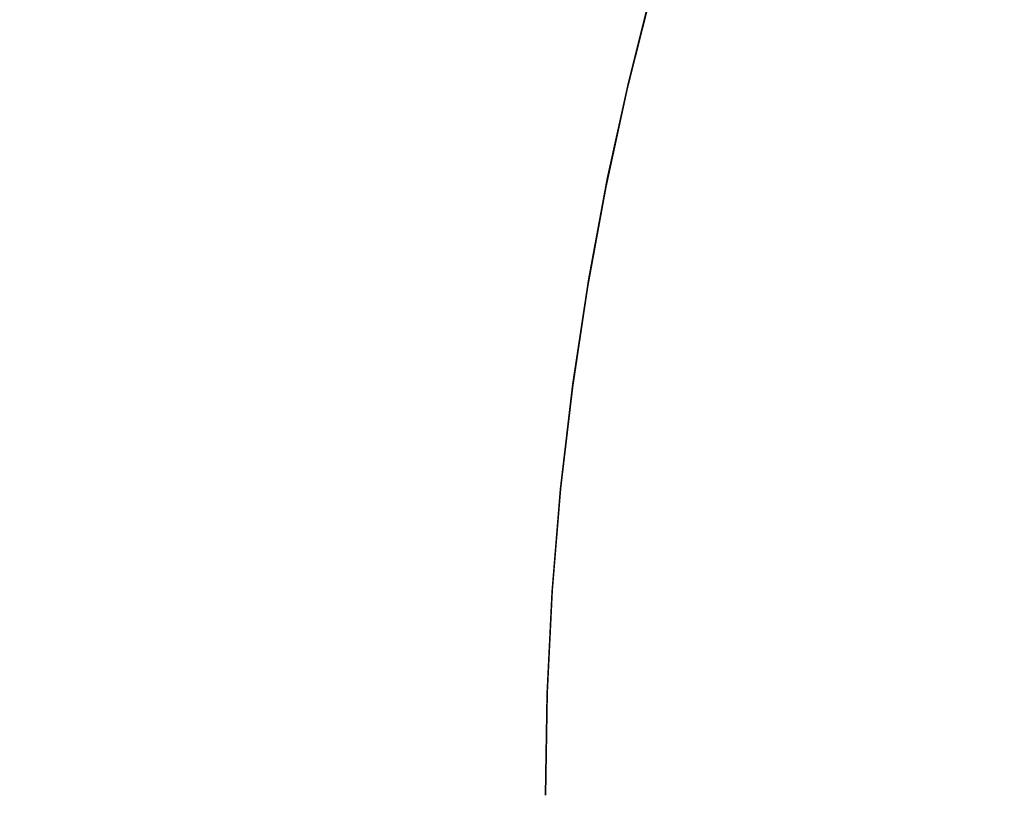
# Model space of a CAD drawing. Extents: x -1022 to 629, y -316 to 734.
# Drawn here: x -413 to -413, y 403 to 403 of the extents above; entities that cross this region are included whole.
import ezdxf

# ---------------------------------------------------------------- set-up
doc = ezdxf.new("R2010")
doc.units = 0
doc.header["$LTSCALE"] = 0.5
doc.layers.get('0').update_dxf_attribs({"linetype": 'CONTINUOUS'})
doc.layers.add('E5000', color=7, linetype='CONTINUOUS')
doc.styles.get("Standard").update_dxf_attribs({"font": 'verdana.ttf', "height": 11})

# ---------------------------------------------------------------- blocks, each defined once
blk = doc.blocks.new('fr_tut_center')
at = {"layer": 'E5000', "linetype": 'Continuous'}
for p, q in [((25.48621, 11.6504), (25.48943, 11.63763)), ((25.48621, 11.6504), (25.48943, 11.63763)), ((25.48621, 11.6504), (25.48943, 11.63763)), ((25.48621, 11.6504), (25.48943, 11.63763)), ((25.48621, 11.6504), (25.48943, 11.63763)), ((25.48621, 11.6504), (25.48943, 11.63763)), ((25.48621, 11.6504), (25.48943, 11.63763)), ((25.48621, 11.6504), (25.48943, 11.63763)), ((25.48621, 11.6504), (25.48943, 11.63763)), ((25.48621, 11.6504), (25.48943, 11.63763)), ((25.48621, 11.6504), (25.48943, 11.63763)), ((25.48621, 11.6504), (25.48943, 11.63763)), ((25.48621, 11.6504), (25.48943, 11.63763)), ((25.48621, 11.6504), (25.48943, 11.63763)), ((25.48621, 11.6504), (25.48943, 11.63763)), ((25.48621, 11.6504), (25.48943, 11.63763)), ((25.48621, 11.6504), (25.48943, 11.63763)), ((25.48621, 11.6504), (25.48943, 11.63763)), ((25.48621, 11.6504), (25.48943, 11.63763)), ((25.48621, 11.6504), (25.48943, 11.63763)), ((25.48621, 11.6504), (25.48943, 11.63763)), ((25.48621, 11.6504), (25.48943, 11.63763)), ((25.48621, 11.6504), (25.48943, 11.63763)), ((25.48621, 11.6504), (25.48943, 11.63763)), ((25.48621, 11.6504), (25.48943, 11.63763)), ((25.48621, 11.6504), (25.48943, 11.63763)), ((25.48621, 11.6504), (25.48943, 11.63763)), ((25.48621, 11.6504), (25.48943, 11.63763)), ((25.48621, 11.6504), (25.48943, 11.63763)), ((25.48621, 11.6504), (25.48943, 11.63763)), ((25.48621, 11.6504), (25.48943, 11.63763)), ((25.48621, 11.6504), (25.48943, 11.63763)), ((25.48621, 11.6504), (25.48943, 11.63763)), ((25.48621, 11.6504), (25.48943, 11.63763)), ((25.48621, 11.6504), (25.48943, 11.63763)), ((25.48621, 11.6504), (25.48943, 11.63763)), ((25.48621, 11.6504), (25.48943, 11.63763)), ((25.48621, 11.6504), (25.48943, 11.63763)), ((25.48621, 11.6504), (25.48943, 11.63763)), ((25.48621, 11.6504), (25.48943, 11.63763)), ((25.48621, 11.6504), (25.48943, 11.63763)), ((25.48621, 11.6504), (25.48943, 11.63763)), ((25.48621, 11.6504), (25.48943, 11.63763)), ((25.48621, 11.6504), (25.48943, 11.63763)), ((25.48621, 11.6504), (25.48943, 11.63763)), ((25.48935, 11.63798), (25.48648, 11.64941)), ((25.48935, 11.63798), (25.48648, 11.64941)), ((25.48935, 11.63798), (25.48648, 11.64941)), ((25.48935, 11.63798), (25.48648, 11.64941)), ((25.48935, 11.63798), (25.48648, 11.64941)), ((25.48935, 11.63798), (25.48648, 11.64941)), ((25.48935, 11.63798), (25.48648, 11.64941)), ((25.48935, 11.63798), (25.48648, 11.64941)), ((25.48935, 11.63798), (25.48648, 11.64941)), ((25.48935, 11.63798), (25.48648, 11.64941)), ((25.48935, 11.63798), (25.48648, 11.64941)), ((25.48935, 11.63798), (25.48648, 11.64941)), ((25.48935, 11.63798), (25.48648, 11.64941)), ((25.48935, 11.63798), (25.48648, 11.64941)), ((25.48935, 11.63798), (25.48648, 11.64941)), ((25.48935, 11.63798), (25.48648, 11.64941)), ((25.48935, 11.63798), (25.48648, 11.64941)), ((25.48935, 11.63798), (25.48648, 11.64941)), ((25.48935, 11.63798), (25.48648, 11.64941)), ((25.48935, 11.63798), (25.48648, 11.64941)), ((25.48935, 11.63798), (25.48648, 11.64941)), ((25.48935, 11.63798), (25.48648, 11.64941)), ((25.48935, 11.63798), (25.48648, 11.64941)), ((25.48935, 11.63798), (25.48648, 11.64941)), ((25.48935, 11.63798), (25.48648, 11.64941)), ((25.48935, 11.63798), (25.48648, 11.64941)), ((25.48935, 11.63798), (25.48648, 11.64941)), ((25.48935, 11.63798), (25.48648, 11.64941)), ((25.48935, 11.63798), (25.48648, 11.64941)), ((25.48935, 11.63798), (25.48648, 11.64941)), ((25.48935, 11.63798), (25.48648, 11.64941)), ((25.48935, 11.63798), (25.48648, 11.64941)), ((25.48935, 11.63798), (25.48648, 11.64941)), ((25.48935, 11.63798), (25.48648, 11.64941)), ((25.48935, 11.63798), (25.48648, 11.64941)), ((25.48935, 11.63798), (25.48648, 11.64941)), ((25.48935, 11.63798), (25.48648, 11.64941)), ((25.48935, 11.63798), (25.48648, 11.64941)), ((25.48935, 11.63798), (25.48648, 11.64941)), ((25.48935, 11.63798), (25.48648, 11.64941)), ((25.48935, 11.63798), (25.48648, 11.64941)), ((25.48935, 11.63798), (25.48648, 11.64941)), ((25.48935, 11.63798), (25.48648, 11.64941)), ((25.48935, 11.63798), (25.48648, 11.64941)), ((25.48935, 11.63798), (25.48648, 11.64941)), ((25.49198, 11.62595), (25.48935, 11.63798)), ((25.49198, 11.62595), (25.48935, 11.63798)), ((25.49198, 11.62595), (25.48935, 11.63798)), ((25.49198, 11.62595), (25.48935, 11.63798)), ((25.49198, 11.62595), (25.48935, 11.63798)), ((25.49198, 11.62595), (25.48935, 11.63798)), ((25.49198, 11.62595), (25.48935, 11.63798)), ((25.49198, 11.62595), (25.48935, 11.63798)), ((25.49198, 11.62595), (25.48935, 11.63798)), ((25.49198, 11.62595), (25.48935, 11.63798)), ((25.49198, 11.62595), (25.48935, 11.63798)), ((25.49198, 11.62595), (25.48935, 11.63798)), ((25.49198, 11.62595), (25.48935, 11.63798)), ((25.49198, 11.62595), (25.48935, 11.63798)), ((25.49198, 11.62595), (25.48935, 11.63798)), ((25.49198, 11.62595), (25.48935, 11.63798)), ((25.49198, 11.62595), (25.48935, 11.63798)), ((25.49198, 11.62595), (25.48935, 11.63798)), ((25.49198, 11.62595), (25.48935, 11.63798)), ((25.49198, 11.62595), (25.48935, 11.63798)), ((25.49198, 11.62595), (25.48935, 11.63798)), ((25.49198, 11.62595), (25.48935, 11.63798)), ((25.49198, 11.62595), (25.48935, 11.63798)), ((25.49198, 11.62595), (25.48935, 11.63798)), ((25.49198, 11.62595), (25.48935, 11.63798)), ((25.49198, 11.62595), (25.48935, 11.63798)), ((25.49198, 11.62595), (25.48935, 11.63798)), ((25.49198, 11.62595), (25.48935, 11.63798)), ((25.49198, 11.62595), (25.48935, 11.63798)), ((25.49198, 11.62595), (25.48935, 11.63798)), ((25.49198, 11.62595), (25.48935, 11.63798)), ((25.49198, 11.62595), (25.48935, 11.63798)), ((25.49198, 11.62595), (25.48935, 11.63798)), ((25.49198, 11.62595), (25.48935, 11.63798)), ((25.49198, 11.62595), (25.48935, 11.63798)), ((25.49198, 11.62595), (25.48935, 11.63798)), ((25.49198, 11.62595), (25.48935, 11.63798)), ((25.49198, 11.62595), (25.48935, 11.63798)), ((25.49198, 11.62595), (25.48935, 11.63798)), ((25.49198, 11.62595), (25.48935, 11.63798)), ((25.49198, 11.62595), (25.48935, 11.63798)), ((25.49198, 11.62595), (25.48935, 11.63798)), ((25.49198, 11.62595), (25.48935, 11.63798)), ((25.49198, 11.62595), (25.48935, 11.63798)), ((25.49198, 11.62595), (25.48935, 11.63798)), ((25.48943, 11.63763), (25.49222, 11.62476)), ((25.48943, 11.63763), (25.49222, 11.62476)), ((25.48943, 11.63763), (25.49222, 11.62476)), ((25.48943, 11.63763), (25.49222, 11.62476)), ((25.48943, 11.63763), (25.49222, 11.62476)), ((25.48943, 11.63763), (25.49222, 11.62476)), ((25.48943, 11.63763), (25.49222, 11.62476)), ((25.48943, 11.63763), (25.49222, 11.62476)), ((25.48943, 11.63763), (25.49222, 11.62476)), ((25.48943, 11.63763), (25.49222, 11.62476)), ((25.48943, 11.63763), (25.49222, 11.62476)), ((25.48943, 11.63763), (25.49222, 11.62476)), ((25.48943, 11.63763), (25.49222, 11.62476)), ((25.48943, 11.63763), (25.49222, 11.62476)), ((25.48943, 11.63763), (25.49222, 11.62476)), ((25.48943, 11.63763), (25.49222, 11.62476)), ((25.48943, 11.63763), (25.49222, 11.62476)), ((25.48943, 11.63763), (25.49222, 11.62476)), ((25.48943, 11.63763), (25.49222, 11.62476)), ((25.48943, 11.63763), (25.49222, 11.62476)), ((25.48943, 11.63763), (25.49222, 11.62476)), ((25.48943, 11.63763), (25.49222, 11.62476)), ((25.48943, 11.63763), (25.49222, 11.62476)), ((25.48943, 11.63763), (25.49222, 11.62476)), ((25.48943, 11.63763), (25.49222, 11.62476)), ((25.48943, 11.63763), (25.49222, 11.62476)), ((25.48943, 11.63763), (25.49222, 11.62476)), ((25.48943, 11.63763), (25.49222, 11.62476)), ((25.48943, 11.63763), (25.49222, 11.62476)), ((25.48943, 11.63763), (25.49222, 11.62476)), ((25.48943, 11.63763), (25.49222, 11.62476)), ((25.48943, 11.63763), (25.49222, 11.62476)), ((25.48943, 11.63763), (25.49222, 11.62476)), ((25.48943, 11.63763), (25.49222, 11.62476)), ((25.48943, 11.63763), (25.49222, 11.62476)), ((25.48943, 11.63763), (25.49222, 11.62476)), ((25.48943, 11.63763), (25.49222, 11.62476)), ((25.48943, 11.63763), (25.49222, 11.62476)), ((25.48943, 11.63763), (25.49222, 11.62476)), ((25.48943, 11.63763), (25.49222, 11.62476)), ((25.48943, 11.63763), (25.49222, 11.62476)), ((25.48943, 11.63763), (25.49222, 11.62476)), ((25.48943, 11.63763), (25.49222, 11.62476)), ((25.48943, 11.63763), (25.49222, 11.62476)), ((25.48943, 11.63763), (25.49222, 11.62476)), ((25.49441, 11.61291), (25.49198, 11.62595)), ((25.49441, 11.61291), (25.49198, 11.62595)), ((25.49441, 11.61291), (25.49198, 11.62595)), ((25.49441, 11.61291), (25.49198, 11.62595)), ((25.49441, 11.61291), (25.49198, 11.62595)), ((25.49441, 11.61291), (25.49198, 11.62595)), ((25.49441, 11.61291), (25.49198, 11.62595)), ((25.49441, 11.61291), (25.49198, 11.62595)), ((25.49441, 11.61291), (25.49198, 11.62595)), ((25.49441, 11.61291), (25.49198, 11.62595)), ((25.49441, 11.61291), (25.49198, 11.62595)), ((25.49441, 11.61291), (25.49198, 11.62595)), ((25.49441, 11.61291), (25.49198, 11.62595)), ((25.49441, 11.61291), (25.49198, 11.62595)), ((25.49441, 11.61291), (25.49198, 11.62595)), ((25.49441, 11.61291), (25.49198, 11.62595)), ((25.49441, 11.61291), (25.49198, 11.62595)), ((25.49441, 11.61291), (25.49198, 11.62595)), ((25.49441, 11.61291), (25.49198, 11.62595)), ((25.49441, 11.61291), (25.49198, 11.62595)), ((25.49441, 11.61291), (25.49198, 11.62595)), ((25.49441, 11.61291), (25.49198, 11.62595)), ((25.49441, 11.61291), (25.49198, 11.62595)), ((25.49441, 11.61291), (25.49198, 11.62595)), ((25.49441, 11.61291), (25.49198, 11.62595)), ((25.49441, 11.61291), (25.49198, 11.62595)), ((25.49441, 11.61291), (25.49198, 11.62595)), ((25.49441, 11.61291), (25.49198, 11.62595)), ((25.49441, 11.61291), (25.49198, 11.62595)), ((25.49441, 11.61291), (25.49198, 11.62595)), ((25.49441, 11.61291), (25.49198, 11.62595)), ((25.49441, 11.61291), (25.49198, 11.62595)), ((25.49441, 11.61291), (25.49198, 11.62595)), ((25.49441, 11.61291), (25.49198, 11.62595)), ((25.49441, 11.61291), (25.49198, 11.62595)), ((25.49441, 11.61291), (25.49198, 11.62595)), ((25.49441, 11.61291), (25.49198, 11.62595)), ((25.49441, 11.61291), (25.49198, 11.62595)), ((25.49441, 11.61291), (25.49198, 11.62595)), ((25.49441, 11.61291), (25.49198, 11.62595)), ((25.49441, 11.61291), (25.49198, 11.62595)), ((25.49441, 11.61291), (25.49198, 11.62595)), ((25.49441, 11.61291), (25.49198, 11.62595)), ((25.49441, 11.61291), (25.49198, 11.62595)), ((25.49441, 11.61291), (25.49198, 11.62595)), ((25.49222, 11.62476), (25.49459, 11.61185)), ((25.49222, 11.62476), (25.49459, 11.61185)), ((25.49222, 11.62476), (25.49459, 11.61185)), ((25.49222, 11.62476), (25.49459, 11.61185)), ((25.49222, 11.62476), (25.49459, 11.61185)), ((25.49222, 11.62476), (25.49459, 11.61185)), ((25.49222, 11.62476), (25.49459, 11.61185)), ((25.49222, 11.62476), (25.49459, 11.61185)), ((25.49222, 11.62476), (25.49459, 11.61185)), ((25.49222, 11.62476), (25.49459, 11.61185)), ((25.49222, 11.62476), (25.49459, 11.61185)), ((25.49222, 11.62476), (25.49459, 11.61185)), ((25.49222, 11.62476), (25.49459, 11.61185)), ((25.49222, 11.62476), (25.49459, 11.61185)), ((25.49222, 11.62476), (25.49459, 11.61185)), ((25.49222, 11.62476), (25.49459, 11.61185)), ((25.49222, 11.62476), (25.49459, 11.61185)), ((25.49222, 11.62476), (25.49459, 11.61185)), ((25.49222, 11.62476), (25.49459, 11.61185)), ((25.49222, 11.62476), (25.49459, 11.61185)), ((25.49222, 11.62476), (25.49459, 11.61185)), ((25.49222, 11.62476), (25.49459, 11.61185)), ((25.49222, 11.62476), (25.49459, 11.61185)), ((25.49222, 11.62476), (25.49459, 11.61185)), ((25.49222, 11.62476), (25.49459, 11.61185)), ((25.49222, 11.62476), (25.49459, 11.61185)), ((25.49222, 11.62476), (25.49459, 11.61185)), ((25.49222, 11.62476), (25.49459, 11.61185)), ((25.49222, 11.62476), (25.49459, 11.61185)), ((25.49222, 11.62476), (25.49459, 11.61185)), ((25.49222, 11.62476), (25.49459, 11.61185)), ((25.49222, 11.62476), (25.49459, 11.61185)), ((25.49222, 11.62476), (25.49459, 11.61185)), ((25.49222, 11.62476), (25.49459, 11.61185)), ((25.49222, 11.62476), (25.49459, 11.61185)), ((25.49222, 11.62476), (25.49459, 11.61185)), ((25.49222, 11.62476), (25.49459, 11.61185)), ((25.49222, 11.62476), (25.49459, 11.61185)), ((25.49222, 11.62476), (25.49459, 11.61185)), ((25.49222, 11.62476), (25.49459, 11.61185)), ((25.49222, 11.62476), (25.49459, 11.61185)), ((25.49222, 11.62476), (25.49459, 11.61185)), ((25.49222, 11.62476), (25.49459, 11.61185)), ((25.49222, 11.62476), (25.49459, 11.61185)), ((25.49222, 11.62476), (25.49459, 11.61185)), ((25.49647, 11.59931), (25.49441, 11.61291)), ((25.49647, 11.59931), (25.49441, 11.61291)), ((25.49647, 11.59931), (25.49441, 11.61291)), ((25.49647, 11.59931), (25.49441, 11.61291)), ((25.49647, 11.59931), (25.49441, 11.61291)), ((25.49647, 11.59931), (25.49441, 11.61291)), ((25.49647, 11.59931), (25.49441, 11.61291)), ((25.49647, 11.59931), (25.49441, 11.61291)), ((25.49647, 11.59931), (25.49441, 11.61291)), ((25.49647, 11.59931), (25.49441, 11.61291)), ((25.49647, 11.59931), (25.49441, 11.61291)), ((25.49647, 11.59931), (25.49441, 11.61291)), ((25.49647, 11.59931), (25.49441, 11.61291)), ((25.49647, 11.59931), (25.49441, 11.61291)), ((25.49647, 11.59931), (25.49441, 11.61291)), ((25.49647, 11.59931), (25.49441, 11.61291)), ((25.49647, 11.59931), (25.49441, 11.61291)), ((25.49647, 11.59931), (25.49441, 11.61291)), ((25.49647, 11.59931), (25.49441, 11.61291)), ((25.49647, 11.59931), (25.49441, 11.61291)), ((25.49647, 11.59931), (25.49441, 11.61291)), ((25.49647, 11.59931), (25.49441, 11.61291)), ((25.49647, 11.59931), (25.49441, 11.61291)), ((25.49647, 11.59931), (25.49441, 11.61291)), ((25.49647, 11.59931), (25.49441, 11.61291)), ((25.49647, 11.59931), (25.49441, 11.61291)), ((25.49647, 11.59931), (25.49441, 11.61291)), ((25.49647, 11.59931), (25.49441, 11.61291)), ((25.49647, 11.59931), (25.49441, 11.61291)), ((25.49647, 11.59931), (25.49441, 11.61291)), ((25.49647, 11.59931), (25.49441, 11.61291)), ((25.49647, 11.59931), (25.49441, 11.61291)), ((25.49647, 11.59931), (25.49441, 11.61291)), ((25.49647, 11.59931), (25.49441, 11.61291)), ((25.49647, 11.59931), (25.49441, 11.61291)), ((25.49647, 11.59931), (25.49441, 11.61291)), ((25.49647, 11.59931), (25.49441, 11.61291)), ((25.49647, 11.59931), (25.49441, 11.61291)), ((25.49647, 11.59931), (25.49441, 11.61291)), ((25.49647, 11.59931), (25.49441, 11.61291)), ((25.49647, 11.59931), (25.49441, 11.61291)), ((25.49647, 11.59931), (25.49441, 11.61291)), ((25.49647, 11.59931), (25.49441, 11.61291)), ((25.49647, 11.59931), (25.49441, 11.61291)), ((25.49647, 11.59931), (25.49441, 11.61291)), ((25.49459, 11.61185), (25.49652, 11.59889)), ((25.49459, 11.61185), (25.49652, 11.59889)), ((25.49459, 11.61185), (25.49652, 11.59889)), ((25.49459, 11.61185), (25.49652, 11.59889)), ((25.49459, 11.61185), (25.49652, 11.59889)), ((25.49459, 11.61185), (25.49652, 11.59889)), ((25.49459, 11.61185), (25.49652, 11.59889)), ((25.49459, 11.61185), (25.49652, 11.59889)), ((25.49459, 11.61185), (25.49652, 11.59889)), ((25.49459, 11.61185), (25.49652, 11.59889)), ((25.49459, 11.61185), (25.49652, 11.59889)), ((25.49459, 11.61185), (25.49652, 11.59889)), ((25.49459, 11.61185), (25.49652, 11.59889)), ((25.49459, 11.61185), (25.49652, 11.59889)), ((25.49459, 11.61185), (25.49652, 11.59889)), ((25.49459, 11.61185), (25.49652, 11.59889)), ((25.49459, 11.61185), (25.49652, 11.59889)), ((25.49459, 11.61185), (25.49652, 11.59889)), ((25.49459, 11.61185), (25.49652, 11.59889)), ((25.49459, 11.61185), (25.49652, 11.59889)), ((25.49459, 11.61185), (25.49652, 11.59889)), ((25.49459, 11.61185), (25.49652, 11.59889)), ((25.49459, 11.61185), (25.49652, 11.59889)), ((25.49459, 11.61185), (25.49652, 11.59889)), ((25.49459, 11.61185), (25.49652, 11.59889)), ((25.49459, 11.61185), (25.49652, 11.59889)), ((25.49459, 11.61185), (25.49652, 11.59889)), ((25.49459, 11.61185), (25.49652, 11.59889)), ((25.49459, 11.61185), (25.49652, 11.59889)), ((25.49459, 11.61185), (25.49652, 11.59889)), ((25.49459, 11.61185), (25.49652, 11.59889)), ((25.49459, 11.61185), (25.49652, 11.59889)), ((25.49459, 11.61185), (25.49652, 11.59889)), ((25.49459, 11.61185), (25.49652, 11.59889)), ((25.49459, 11.61185), (25.49652, 11.59889)), ((25.49459, 11.61185), (25.49652, 11.59889)), ((25.49459, 11.61185), (25.49652, 11.59889)), ((25.49459, 11.61185), (25.49652, 11.59889)), ((25.49459, 11.61185), (25.49652, 11.59889)), ((25.49459, 11.61185), (25.49652, 11.59889)), ((25.49459, 11.61185), (25.49652, 11.59889)), ((25.49459, 11.61185), (25.49652, 11.59889)), ((25.49459, 11.61185), (25.49652, 11.59889)), ((25.49459, 11.61185), (25.49652, 11.59889)), ((25.49459, 11.61185), (25.49652, 11.59889)), ((25.49804, 11.58579), (25.49647, 11.59931)), ((25.49804, 11.58579), (25.49647, 11.59931)), ((25.49804, 11.58579), (25.49647, 11.59931)), ((25.49804, 11.58579), (25.49647, 11.59931)), ((25.49804, 11.58579), (25.49647, 11.59931)), ((25.49804, 11.58579), (25.49647, 11.59931)), ((25.49804, 11.58579), (25.49647, 11.59931)), ((25.49804, 11.58579), (25.49647, 11.59931)), ((25.49804, 11.58579), (25.49647, 11.59931)), ((25.49804, 11.58579), (25.49647, 11.59931)), ((25.49804, 11.58579), (25.49647, 11.59931)), ((25.49804, 11.58579), (25.49647, 11.59931)), ((25.49804, 11.58579), (25.49647, 11.59931)), ((25.49804, 11.58579), (25.49647, 11.59931)), ((25.49804, 11.58579), (25.49647, 11.59931)), ((25.49804, 11.58579), (25.49647, 11.59931)), ((25.49804, 11.58579), (25.49647, 11.59931)), ((25.49804, 11.58579), (25.49647, 11.59931)), ((25.49804, 11.58579), (25.49647, 11.59931)), ((25.49804, 11.58579), (25.49647, 11.59931)), ((25.49804, 11.58579), (25.49647, 11.59931)), ((25.49804, 11.58579), (25.49647, 11.59931)), ((25.49804, 11.58579), (25.49647, 11.59931)), ((25.49804, 11.58579), (25.49647, 11.59931)), ((25.49804, 11.58579), (25.49647, 11.59931)), ((25.49804, 11.58579), (25.49647, 11.59931)), ((25.49804, 11.58579), (25.49647, 11.59931)), ((25.49804, 11.58579), (25.49647, 11.59931)), ((25.49804, 11.58579), (25.49647, 11.59931)), ((25.49804, 11.58579), (25.49647, 11.59931)), ((25.49804, 11.58579), (25.49647, 11.59931)), ((25.49804, 11.58579), (25.49647, 11.59931)), ((25.49804, 11.58579), (25.49647, 11.59931)), ((25.49804, 11.58579), (25.49647, 11.59931)), ((25.49804, 11.58579), (25.49647, 11.59931)), ((25.49804, 11.58579), (25.49647, 11.59931)), ((25.49804, 11.58579), (25.49647, 11.59931)), ((25.49804, 11.58579), (25.49647, 11.59931)), ((25.49804, 11.58579), (25.49647, 11.59931)), ((25.49804, 11.58579), (25.49647, 11.59931)), ((25.49804, 11.58579), (25.49647, 11.59931)), ((25.49804, 11.58579), (25.49647, 11.59931)), ((25.49804, 11.58579), (25.49647, 11.59931)), ((25.49804, 11.58579), (25.49647, 11.59931)), ((25.49804, 11.58579), (25.49647, 11.59931)), ((25.49652, 11.59889), (25.49804, 11.58584)), ((25.49652, 11.59889), (25.49804, 11.58584)), ((25.49652, 11.59889), (25.49804, 11.58584)), ((25.49652, 11.59889), (25.49804, 11.58584)), ((25.49652, 11.59889), (25.49804, 11.58584)), ((25.49652, 11.59889), (25.49804, 11.58584)), ((25.49652, 11.59889), (25.49804, 11.58584)), ((25.49652, 11.59889), (25.49804, 11.58584)), ((25.49652, 11.59889), (25.49804, 11.58584)), ((25.49652, 11.59889), (25.49804, 11.58584)), ((25.49652, 11.59889), (25.49804, 11.58584)), ((25.49652, 11.59889), (25.49804, 11.58584)), ((25.49652, 11.59889), (25.49804, 11.58584)), ((25.49652, 11.59889), (25.49804, 11.58584)), ((25.49652, 11.59889), (25.49804, 11.58584)), ((25.49652, 11.59889), (25.49804, 11.58584)), ((25.49652, 11.59889), (25.49804, 11.58584)), ((25.49652, 11.59889), (25.49804, 11.58584)), ((25.49652, 11.59889), (25.49804, 11.58584)), ((25.49652, 11.59889), (25.49804, 11.58584)), ((25.49652, 11.59889), (25.49804, 11.58584)), ((25.49652, 11.59889), (25.49804, 11.58584)), ((25.49652, 11.59889), (25.49804, 11.58584)), ((25.49652, 11.59889), (25.49804, 11.58584)), ((25.49652, 11.59889), (25.49804, 11.58584)), ((25.49652, 11.59889), (25.49804, 11.58584)), ((25.49652, 11.59889), (25.49804, 11.58584)), ((25.49652, 11.59889), (25.49804, 11.58584)), ((25.49652, 11.59889), (25.49804, 11.58584)), ((25.49652, 11.59889), (25.49804, 11.58584)), ((25.49652, 11.59889), (25.49804, 11.58584)), ((25.49652, 11.59889), (25.49804, 11.58584)), ((25.49652, 11.59889), (25.49804, 11.58584)), ((25.49652, 11.59889), (25.49804, 11.58584)), ((25.49652, 11.59889), (25.49804, 11.58584)), ((25.49652, 11.59889), (25.49804, 11.58584)), ((25.49652, 11.59889), (25.49804, 11.58584)), ((25.49652, 11.59889), (25.49804, 11.58584)), ((25.49652, 11.59889), (25.49804, 11.58584)), ((25.49652, 11.59889), (25.49804, 11.58584)), ((25.49652, 11.59889), (25.49804, 11.58584)), ((25.49652, 11.59889), (25.49804, 11.58584)), ((25.49652, 11.59889), (25.49804, 11.58584)), ((25.49652, 11.59889), (25.49804, 11.58584)), ((25.49652, 11.59889), (25.49804, 11.58584)), ((25.49804, 11.58584), (25.49913, 11.5727)), ((25.49804, 11.58584), (25.49913, 11.5727)), ((25.49804, 11.58584), (25.49913, 11.5727)), ((25.49804, 11.58584), (25.49913, 11.5727)), ((25.49804, 11.58584), (25.49913, 11.5727)), ((25.49804, 11.58584), (25.49913, 11.5727)), ((25.49804, 11.58584), (25.49913, 11.5727)), ((25.49804, 11.58584), (25.49913, 11.5727)), ((25.49804, 11.58584), (25.49913, 11.5727)), ((25.49804, 11.58584), (25.49913, 11.5727)), ((25.49804, 11.58584), (25.49913, 11.5727)), ((25.49804, 11.58584), (25.49913, 11.5727)), ((25.49804, 11.58584), (25.49913, 11.5727)), ((25.49804, 11.58584), (25.49913, 11.5727)), ((25.49804, 11.58584), (25.49913, 11.5727)), ((25.49804, 11.58584), (25.49913, 11.5727)), ((25.49804, 11.58584), (25.49913, 11.5727)), ((25.49804, 11.58584), (25.49913, 11.5727)), ((25.49804, 11.58584), (25.49913, 11.5727)), ((25.49804, 11.58584), (25.49913, 11.5727)), ((25.49804, 11.58584), (25.49913, 11.5727)), ((25.49804, 11.58584), (25.49913, 11.5727)), ((25.49804, 11.58584), (25.49913, 11.5727)), ((25.49804, 11.58584), (25.49913, 11.5727)), ((25.49804, 11.58584), (25.49913, 11.5727)), ((25.49804, 11.58584), (25.49913, 11.5727)), ((25.49804, 11.58584), (25.49913, 11.5727)), ((25.49804, 11.58584), (25.49913, 11.5727)), ((25.49804, 11.58584), (25.49913, 11.5727)), ((25.49804, 11.58584), (25.49913, 11.5727)), ((25.49804, 11.58584), (25.49913, 11.5727)), ((25.49804, 11.58584), (25.49913, 11.5727)), ((25.49804, 11.58584), (25.49913, 11.5727)), ((25.49804, 11.58584), (25.49913, 11.5727)), ((25.49804, 11.58584), (25.49913, 11.5727)), ((25.49804, 11.58584), (25.49913, 11.5727)), ((25.49804, 11.58584), (25.49913, 11.5727)), ((25.49804, 11.58584), (25.49913, 11.5727)), ((25.49804, 11.58584), (25.49913, 11.5727)), ((25.49804, 11.58584), (25.49913, 11.5727)), ((25.49804, 11.58584), (25.49913, 11.5727)), ((25.49804, 11.58584), (25.49913, 11.5727)), ((25.49804, 11.58584), (25.49913, 11.5727)), ((25.49804, 11.58584), (25.49913, 11.5727)), ((25.49804, 11.58584), (25.49913, 11.5727)), ((25.49914, 11.57254), (25.49804, 11.58579)), ((25.49914, 11.57254), (25.49804, 11.58579)), ((25.49914, 11.57254), (25.49804, 11.58579)), ((25.49914, 11.57254), (25.49804, 11.58579)), ((25.49914, 11.57254), (25.49804, 11.58579)), ((25.49914, 11.57254), (25.49804, 11.58579)), ((25.49914, 11.57254), (25.49804, 11.58579)), ((25.49914, 11.57254), (25.49804, 11.58579)), ((25.49914, 11.57254), (25.49804, 11.58579)), ((25.49914, 11.57254), (25.49804, 11.58579)), ((25.49914, 11.57254), (25.49804, 11.58579)), ((25.49914, 11.57254), (25.49804, 11.58579)), ((25.49914, 11.57254), (25.49804, 11.58579)), ((25.49914, 11.57254), (25.49804, 11.58579)), ((25.49914, 11.57254), (25.49804, 11.58579)), ((25.49914, 11.57254), (25.49804, 11.58579)), ((25.49914, 11.57254), (25.49804, 11.58579)), ((25.49914, 11.57254), (25.49804, 11.58579)), ((25.49914, 11.57254), (25.49804, 11.58579)), ((25.49914, 11.57254), (25.49804, 11.58579)), ((25.49914, 11.57254), (25.49804, 11.58579)), ((25.49914, 11.57254), (25.49804, 11.58579)), ((25.49914, 11.57254), (25.49804, 11.58579)), ((25.49914, 11.57254), (25.49804, 11.58579)), ((25.49914, 11.57254), (25.49804, 11.58579)), ((25.49914, 11.57254), (25.49804, 11.58579)), ((25.49914, 11.57254), (25.49804, 11.58579)), ((25.49914, 11.57254), (25.49804, 11.58579)), ((25.49914, 11.57254), (25.49804, 11.58579)), ((25.49914, 11.57254), (25.49804, 11.58579)), ((25.49914, 11.57254), (25.49804, 11.58579)), ((25.49914, 11.57254), (25.49804, 11.58579)), ((25.49914, 11.57254), (25.49804, 11.58579)), ((25.49914, 11.57254), (25.49804, 11.58579)), ((25.49914, 11.57254), (25.49804, 11.58579)), ((25.49914, 11.57254), (25.49804, 11.58579)), ((25.49914, 11.57254), (25.49804, 11.58579)), ((25.49914, 11.57254), (25.49804, 11.58579)), ((25.49914, 11.57254), (25.49804, 11.58579)), ((25.49914, 11.57254), (25.49804, 11.58579)), ((25.49914, 11.57254), (25.49804, 11.58579)), ((25.49914, 11.57254), (25.49804, 11.58579)), ((25.49914, 11.57254), (25.49804, 11.58579)), ((25.49914, 11.57254), (25.49804, 11.58579)), ((25.49914, 11.57254), (25.49804, 11.58579)), ((25.49913, 11.5727), (25.49978, 11.55951)), ((25.49913, 11.5727), (25.49978, 11.55951)), ((25.49913, 11.5727), (25.49978, 11.55951)), ((25.49913, 11.5727), (25.49978, 11.55951)), ((25.49913, 11.5727), (25.49978, 11.55951)), ((25.49913, 11.5727), (25.49978, 11.55951)), ((25.49913, 11.5727), (25.49978, 11.55951)), ((25.49913, 11.5727), (25.49978, 11.55951)), ((25.49913, 11.5727), (25.49978, 11.55951)), ((25.49913, 11.5727), (25.49978, 11.55951)), ((25.49913, 11.5727), (25.49978, 11.55951)), ((25.49913, 11.5727), (25.49978, 11.55951)), ((25.49913, 11.5727), (25.49978, 11.55951)), ((25.49913, 11.5727), (25.49978, 11.55951)), ((25.49913, 11.5727), (25.49978, 11.55951)), ((25.49913, 11.5727), (25.49978, 11.55951)), ((25.49913, 11.5727), (25.49978, 11.55951)), ((25.49913, 11.5727), (25.49978, 11.55951)), ((25.49913, 11.5727), (25.49978, 11.55951)), ((25.49913, 11.5727), (25.49978, 11.55951)), ((25.49913, 11.5727), (25.49978, 11.55951)), ((25.49913, 11.5727), (25.49978, 11.55951)), ((25.49913, 11.5727), (25.49978, 11.55951)), ((25.49913, 11.5727), (25.49978, 11.55951)), ((25.49913, 11.5727), (25.49978, 11.55951)), ((25.49913, 11.5727), (25.49978, 11.55951)), ((25.49913, 11.5727), (25.49978, 11.55951)), ((25.49913, 11.5727), (25.49978, 11.55951)), ((25.49913, 11.5727), (25.49978, 11.55951)), ((25.49913, 11.5727), (25.49978, 11.55951)), ((25.49913, 11.5727), (25.49978, 11.55951)), ((25.49913, 11.5727), (25.49978, 11.55951)), ((25.49913, 11.5727), (25.49978, 11.55951)), ((25.49913, 11.5727), (25.49978, 11.55951)), ((25.49913, 11.5727), (25.49978, 11.55951)), ((25.49913, 11.5727), (25.49978, 11.55951)), ((25.49913, 11.5727), (25.49978, 11.55951)), ((25.49913, 11.5727), (25.49978, 11.55951)), ((25.49913, 11.5727), (25.49978, 11.55951)), ((25.49913, 11.5727), (25.49978, 11.55951)), ((25.49913, 11.5727), (25.49978, 11.55951)), ((25.49913, 11.5727), (25.49978, 11.55951)), ((25.49913, 11.5727), (25.49978, 11.55951)), ((25.49913, 11.5727), (25.49978, 11.55951)), ((25.49913, 11.5727), (25.49978, 11.55951)), ((25.49979, 11.55937), (25.49914, 11.57254)), ((25.49979, 11.55937), (25.49914, 11.57254)), ((25.49979, 11.55937), (25.49914, 11.57254)), ((25.49979, 11.55937), (25.49914, 11.57254)), ((25.49979, 11.55937), (25.49914, 11.57254)), ((25.49979, 11.55937), (25.49914, 11.57254)), ((25.49979, 11.55937), (25.49914, 11.57254)), ((25.49979, 11.55937), (25.49914, 11.57254)), ((25.49979, 11.55937), (25.49914, 11.57254)), ((25.49979, 11.55937), (25.49914, 11.57254)), ((25.49979, 11.55937), (25.49914, 11.57254)), ((25.49979, 11.55937), (25.49914, 11.57254)), ((25.49979, 11.55937), (25.49914, 11.57254)), ((25.49979, 11.55937), (25.49914, 11.57254)), ((25.49979, 11.55937), (25.49914, 11.57254)), ((25.49979, 11.55937), (25.49914, 11.57254)), ((25.49979, 11.55937), (25.49914, 11.57254)), ((25.49979, 11.55937), (25.49914, 11.57254)), ((25.49979, 11.55937), (25.49914, 11.57254)), ((25.49979, 11.55937), (25.49914, 11.57254)), ((25.49979, 11.55937), (25.49914, 11.57254)), ((25.49979, 11.55937), (25.49914, 11.57254)), ((25.49979, 11.55937), (25.49914, 11.57254)), ((25.49979, 11.55937), (25.49914, 11.57254)), ((25.49979, 11.55937), (25.49914, 11.57254)), ((25.49979, 11.55937), (25.49914, 11.57254)), ((25.49979, 11.55937), (25.49914, 11.57254)), ((25.49979, 11.55937), (25.49914, 11.57254)), ((25.49979, 11.55937), (25.49914, 11.57254)), ((25.49979, 11.55937), (25.49914, 11.57254)), ((25.49979, 11.55937), (25.49914, 11.57254)), ((25.49979, 11.55937), (25.49914, 11.57254)), ((25.49979, 11.55937), (25.49914, 11.57254)), ((25.49979, 11.55937), (25.49914, 11.57254)), ((25.49979, 11.55937), (25.49914, 11.57254)), ((25.49979, 11.55937), (25.49914, 11.57254)), ((25.49979, 11.55937), (25.49914, 11.57254)), ((25.49979, 11.55937), (25.49914, 11.57254)), ((25.49979, 11.55937), (25.49914, 11.57254)), ((25.49979, 11.55937), (25.49914, 11.57254)), ((25.49979, 11.55937), (25.49914, 11.57254)), ((25.49979, 11.55937), (25.49914, 11.57254)), ((25.49979, 11.55937), (25.49914, 11.57254)), ((25.49979, 11.55937), (25.49914, 11.57254)), ((25.49979, 11.55937), (25.49914, 11.57254)), ((25.49978, 11.55951), (25.5, 11.54628)), ((25.49978, 11.55951), (25.5, 11.54628)), ((25.49978, 11.55951), (25.5, 11.54628)), ((25.49978, 11.55951), (25.5, 11.54628)), ((25.49978, 11.55951), (25.5, 11.54628)), ((25.49978, 11.55951), (25.5, 11.54628)), ((25.49978, 11.55951), (25.5, 11.54628)), ((25.49978, 11.55951), (25.5, 11.54628)), ((25.49978, 11.55951), (25.5, 11.54628)), ((25.49978, 11.55951), (25.5, 11.54628)), ((25.49978, 11.55951), (25.5, 11.54628)), ((25.49978, 11.55951), (25.5, 11.54628)), ((25.49978, 11.55951), (25.5, 11.54628)), ((25.49978, 11.55951), (25.5, 11.54628)), ((25.49978, 11.55951), (25.5, 11.54628)), ((25.49978, 11.55951), (25.5, 11.54628)), ((25.49978, 11.55951), (25.5, 11.54628)), ((25.49978, 11.55951), (25.5, 11.54628)), ((25.49978, 11.55951), (25.5, 11.54628)), ((25.49978, 11.55951), (25.5, 11.54628)), ((25.49978, 11.55951), (25.5, 11.54628)), ((25.49978, 11.55951), (25.5, 11.54628)), ((25.49978, 11.55951), (25.5, 11.54628)), ((25.49978, 11.55951), (25.5, 11.54628)), ((25.49978, 11.55951), (25.5, 11.54628)), ((25.49978, 11.55951), (25.5, 11.54628)), ((25.49978, 11.55951), (25.5, 11.54628)), ((25.49978, 11.55951), (25.5, 11.54628)), ((25.49978, 11.55951), (25.5, 11.54628)), ((25.49978, 11.55951), (25.5, 11.54628)), ((25.49978, 11.55951), (25.5, 11.54628)), ((25.49978, 11.55951), (25.5, 11.54628)), ((25.49978, 11.55951), (25.5, 11.54628)), ((25.49978, 11.55951), (25.5, 11.54628)), ((25.49978, 11.55951), (25.5, 11.54628)), ((25.49978, 11.55951), (25.5, 11.54628)), ((25.49978, 11.55951), (25.5, 11.54628)), ((25.49978, 11.55951), (25.5, 11.54628)), ((25.49978, 11.55951), (25.5, 11.54628)), ((25.49978, 11.55951), (25.5, 11.54628)), ((25.49978, 11.55951), (25.5, 11.54628)), ((25.49978, 11.55951), (25.5, 11.54628)), ((25.49978, 11.55951), (25.5, 11.54628)), ((25.49978, 11.55951), (25.5, 11.54628)), ((25.49978, 11.55951), (25.5, 11.54628)), ((25.5, 11.54628), (25.49979, 11.55937)), ((25.5, 11.54628), (25.49979, 11.55937)), ((25.5, 11.54628), (25.49979, 11.55937)), ((25.5, 11.54628), (25.49979, 11.55937)), ((25.5, 11.54628), (25.49979, 11.55937)), ((25.5, 11.54628), (25.49979, 11.55937)), ((25.5, 11.54628), (25.49979, 11.55937)), ((25.5, 11.54628), (25.49979, 11.55937)), ((25.5, 11.54628), (25.49979, 11.55937)), ((25.5, 11.54628), (25.49979, 11.55937)), ((25.5, 11.54628), (25.49979, 11.55937)), ((25.5, 11.54628), (25.49979, 11.55937)), ((25.5, 11.54628), (25.49979, 11.55937)), ((25.5, 11.54628), (25.49979, 11.55937)), ((25.5, 11.54628), (25.49979, 11.55937)), ((25.5, 11.54628), (25.49979, 11.55937)), ((25.5, 11.54628), (25.49979, 11.55937)), ((25.5, 11.54628), (25.49979, 11.55937)), ((25.5, 11.54628), (25.49979, 11.55937)), ((25.5, 11.54628), (25.49979, 11.55937)), ((25.5, 11.54628), (25.49979, 11.55937)), ((25.5, 11.54628), (25.49979, 11.55937)), ((25.5, 11.54628), (25.49979, 11.55937)), ((25.5, 11.54628), (25.49979, 11.55937)), ((25.5, 11.54628), (25.49979, 11.55937)), ((25.5, 11.54628), (25.49979, 11.55937)), ((25.5, 11.54628), (25.49979, 11.55937)), ((25.5, 11.54628), (25.49979, 11.55937)), ((25.5, 11.54628), (25.49979, 11.55937)), ((25.5, 11.54628), (25.49979, 11.55937)), ((25.5, 11.54628), (25.49979, 11.55937)), ((25.5, 11.54628), (25.49979, 11.55937)), ((25.5, 11.54628), (25.49979, 11.55937)), ((25.5, 11.54628), (25.49979, 11.55937)), ((25.5, 11.54628), (25.49979, 11.55937)), ((25.5, 11.54628), (25.49979, 11.55937)), ((25.5, 11.54628), (25.49979, 11.55937)), ((25.5, 11.54628), (25.49979, 11.55937)), ((25.5, 11.54628), (25.49979, 11.55937)), ((25.5, 11.54628), (25.49979, 11.55937)), ((25.5, 11.54628), (25.49979, 11.55937)), ((25.5, 11.54628), (25.49979, 11.55937)), ((25.5, 11.54628), (25.49979, 11.55937)), ((25.5, 11.54628), (25.49979, 11.55937)), ((25.5, 11.54628), (25.49979, 11.55937))]:
    blk.add_line(p, q, dxfattribs=at)
for points in [[(25.5, 11.54628), (25.49979, 11.55937), (25.49914, 11.57254), (25.49804, 11.58578), (25.49647, 11.59931), (25.49441, 11.61291), (25.49198, 11.62595), (25.48935, 11.63797), (25.48648, 11.64941), (25.4832, 11.66098), (25.47937, 11.67306), (25.47508, 11.68526), (25.47045, 11.69717), (25.46558, 11.70861), (25.46043, 11.71973), (25.45498, 11.73064), (25.44925, 11.74127), (25.44324, 11.75167)], [(25.5, 11.54628), (25.49979, 11.55937), (25.49914, 11.57254), (25.49804, 11.58579), (25.49647, 11.59931), (25.49441, 11.61291), (25.49198, 11.62595), (25.48935, 11.63798), (25.48648, 11.64941), (25.4832, 11.66099), (25.47937, 11.67307), (25.47507, 11.68527), (25.47044, 11.69718), (25.46558, 11.70862), (25.46043, 11.71974), (25.45497, 11.73065), (25.44924, 11.74128), (25.44323, 11.75168)], [(25.5, 11.54628), (25.49979, 11.55937), (25.49914, 11.57254), (25.49804, 11.58578), (25.49647, 11.59931), (25.49441, 11.61291), (25.49198, 11.62595), (25.48935, 11.63797), (25.48648, 11.64941), (25.4832, 11.66098), (25.47937, 11.67306), (25.47508, 11.68526), (25.47045, 11.69717), (25.46558, 11.70861), (25.46043, 11.71973), (25.45498, 11.73064), (25.44925, 11.74127), (25.44324, 11.75167)], [(25.5, 11.54628), (25.49979, 11.55937), (25.49914, 11.57254), (25.49804, 11.58579), (25.49647, 11.59931), (25.49441, 11.61291), (25.49198, 11.62595), (25.48935, 11.63798), (25.48648, 11.64941), (25.4832, 11.66099), (25.47937, 11.67307), (25.47507, 11.68527), (25.47044, 11.69718), (25.46558, 11.70862), (25.46043, 11.71974), (25.45497, 11.73065), (25.44924, 11.74128), (25.44323, 11.75168)], [(25.5, 11.54628), (25.49979, 11.55937), (25.49914, 11.57254), (25.49804, 11.58578), (25.49647, 11.59931), (25.49441, 11.61291), (25.49198, 11.62595), (25.48935, 11.63797), (25.48648, 11.64941), (25.4832, 11.66098), (25.47937, 11.67306), (25.47508, 11.68526), (25.47045, 11.69717), (25.46558, 11.70861), (25.46043, 11.71973), (25.45498, 11.73064), (25.44925, 11.74127), (25.44324, 11.75167)], [(25.5, 11.54628), (25.49979, 11.55937), (25.49914, 11.57254), (25.49804, 11.58579), (25.49647, 11.59931), (25.49441, 11.61291), (25.49198, 11.62595), (25.48935, 11.63798), (25.48648, 11.64941), (25.4832, 11.66099), (25.47937, 11.67307), (25.47507, 11.68527), (25.47044, 11.69718), (25.46558, 11.70862), (25.46043, 11.71974), (25.45497, 11.73065), (25.44924, 11.74128), (25.44323, 11.75168)], [(25.5, 11.54628), (25.49979, 11.55937), (25.49914, 11.57254), (25.49804, 11.58578), (25.49647, 11.59931), (25.49441, 11.61291), (25.49198, 11.62595), (25.48935, 11.63797), (25.48648, 11.64941), (25.4832, 11.66098), (25.47937, 11.67306), (25.47508, 11.68526), (25.47045, 11.69717), (25.46558, 11.70861), (25.46043, 11.71973), (25.45498, 11.73064), (25.44925, 11.74127), (25.44324, 11.75167)], [(25.5, 11.54628), (25.49979, 11.55937), (25.49914, 11.57254), (25.49804, 11.58579), (25.49647, 11.59931), (25.49441, 11.61291), (25.49198, 11.62595), (25.48935, 11.63798), (25.48648, 11.64941), (25.4832, 11.66099), (25.47937, 11.67307), (25.47507, 11.68527), (25.47044, 11.69718), (25.46558, 11.70862), (25.46043, 11.71974), (25.45497, 11.73065), (25.44924, 11.74128), (25.44323, 11.75168)], [(25.5, 11.54628), (25.49979, 11.55937), (25.49914, 11.57254), (25.49804, 11.58578), (25.49647, 11.59931), (25.49441, 11.61291), (25.49198, 11.62595), (25.48935, 11.63797), (25.48648, 11.64941), (25.4832, 11.66098), (25.47937, 11.67306), (25.47508, 11.68526), (25.47045, 11.69717), (25.46558, 11.70861), (25.46043, 11.71973), (25.45498, 11.73064), (25.44925, 11.74127), (25.44324, 11.75167)], [(25.5, 11.54628), (25.49979, 11.55937), (25.49914, 11.57254), (25.49804, 11.58579), (25.49647, 11.59931), (25.49441, 11.61291), (25.49198, 11.62595), (25.48935, 11.63798), (25.48648, 11.64941), (25.4832, 11.66099), (25.47937, 11.67307), (25.47507, 11.68527), (25.47044, 11.69718), (25.46558, 11.70862), (25.46043, 11.71974), (25.45497, 11.73065), (25.44924, 11.74128), (25.44323, 11.75168)], [(25.5, 11.54628), (25.49979, 11.55937), (25.49914, 11.57254), (25.49804, 11.58578), (25.49647, 11.59931), (25.49441, 11.61291), (25.49198, 11.62595), (25.48935, 11.63797), (25.48648, 11.64941), (25.4832, 11.66098), (25.47937, 11.67306), (25.47508, 11.68526), (25.47045, 11.69717), (25.46558, 11.70861), (25.46043, 11.71973), (25.45498, 11.73064), (25.44925, 11.74127), (25.44324, 11.75167)], [(25.5, 11.54628), (25.49979, 11.55937), (25.49914, 11.57254), (25.49804, 11.58579), (25.49647, 11.59931), (25.49441, 11.61291), (25.49198, 11.62595), (25.48935, 11.63798), (25.48648, 11.64941), (25.4832, 11.66099), (25.47937, 11.67307), (25.47507, 11.68527), (25.47044, 11.69718), (25.46558, 11.70862), (25.46043, 11.71974), (25.45497, 11.73065), (25.44924, 11.74128), (25.44323, 11.75168)], [(25.5, 11.54628), (25.49979, 11.55937), (25.49914, 11.57254), (25.49804, 11.58578), (25.49647, 11.59931), (25.49441, 11.61291), (25.49198, 11.62595), (25.48935, 11.63797), (25.48648, 11.64941), (25.4832, 11.66098), (25.47937, 11.67306), (25.47508, 11.68526), (25.47045, 11.69717), (25.46558, 11.70861), (25.46043, 11.71973), (25.45498, 11.73064), (25.44925, 11.74127), (25.44324, 11.75167)], [(25.5, 11.54628), (25.49979, 11.55937), (25.49914, 11.57254), (25.49804, 11.58579), (25.49647, 11.59931), (25.49441, 11.61291), (25.49198, 11.62595), (25.48935, 11.63798), (25.48648, 11.64941), (25.4832, 11.66099), (25.47937, 11.67307), (25.47507, 11.68527), (25.47044, 11.69718), (25.46558, 11.70862), (25.46043, 11.71974), (25.45497, 11.73065), (25.44924, 11.74128), (25.44323, 11.75168)], [(25.5, 11.54628), (25.49979, 11.55937), (25.49914, 11.57254), (25.49804, 11.58578), (25.49647, 11.59931), (25.49441, 11.61291), (25.49198, 11.62595), (25.48935, 11.63797), (25.48648, 11.64941), (25.4832, 11.66098), (25.47937, 11.67306), (25.47508, 11.68526), (25.47045, 11.69717), (25.46558, 11.70861), (25.46043, 11.71973), (25.45498, 11.73064), (25.44925, 11.74127), (25.44324, 11.75167)], [(25.5, 11.54628), (25.49979, 11.55937), (25.49914, 11.57254), (25.49804, 11.58579), (25.49647, 11.59931), (25.49441, 11.61291), (25.49198, 11.62595), (25.48935, 11.63798), (25.48648, 11.64941), (25.4832, 11.66099), (25.47937, 11.67307), (25.47507, 11.68527), (25.47044, 11.69718), (25.46558, 11.70862), (25.46043, 11.71974), (25.45497, 11.73065), (25.44924, 11.74128), (25.44323, 11.75168)], [(25.5, 11.54628), (25.49979, 11.55937), (25.49914, 11.57254), (25.49804, 11.58578), (25.49647, 11.59931), (25.49441, 11.61291), (25.49198, 11.62595), (25.48935, 11.63797), (25.48648, 11.64941), (25.4832, 11.66098), (25.47937, 11.67306), (25.47508, 11.68526), (25.47045, 11.69717), (25.46558, 11.70861), (25.46043, 11.71973), (25.45498, 11.73064), (25.44925, 11.74127), (25.44324, 11.75167)], [(25.5, 11.54628), (25.49979, 11.55937), (25.49914, 11.57254), (25.49804, 11.58579), (25.49647, 11.59931), (25.49441, 11.61291), (25.49198, 11.62595), (25.48935, 11.63798), (25.48648, 11.64941), (25.4832, 11.66099), (25.47937, 11.67307), (25.47507, 11.68527), (25.47044, 11.69718), (25.46558, 11.70862), (25.46043, 11.71974), (25.45497, 11.73065), (25.44924, 11.74128), (25.44323, 11.75168)], [(25.5, 11.54628), (25.49979, 11.55937), (25.49914, 11.57254), (25.49804, 11.58578), (25.49647, 11.59931), (25.49441, 11.61291), (25.49198, 11.62595), (25.48935, 11.63797), (25.48648, 11.64941), (25.4832, 11.66098), (25.47937, 11.67306), (25.47508, 11.68526), (25.47045, 11.69717), (25.46558, 11.70861), (25.46043, 11.71973), (25.45498, 11.73064), (25.44925, 11.74127), (25.44324, 11.75167)], [(25.5, 11.54628), (25.49979, 11.55937), (25.49914, 11.57254), (25.49804, 11.58579), (25.49647, 11.59931), (25.49441, 11.61291), (25.49198, 11.62595), (25.48935, 11.63798), (25.48648, 11.64941), (25.4832, 11.66099), (25.47937, 11.67307), (25.47507, 11.68527), (25.47044, 11.69718), (25.46558, 11.70862), (25.46043, 11.71974), (25.45497, 11.73065), (25.44924, 11.74128), (25.44323, 11.75168)], [(25.5, 11.54628), (25.49979, 11.55937), (25.49914, 11.57254), (25.49804, 11.58578), (25.49647, 11.59931), (25.49441, 11.61291), (25.49198, 11.62595), (25.48935, 11.63797), (25.48648, 11.64941), (25.4832, 11.66098), (25.47937, 11.67306), (25.47508, 11.68526), (25.47045, 11.69717), (25.46558, 11.70861), (25.46043, 11.71973), (25.45498, 11.73064), (25.44925, 11.74127), (25.44324, 11.75167)], [(25.5, 11.54628), (25.49979, 11.55937), (25.49914, 11.57254), (25.49804, 11.58579), (25.49647, 11.59931), (25.49441, 11.61291), (25.49198, 11.62595), (25.48935, 11.63798), (25.48648, 11.64941), (25.4832, 11.66099), (25.47937, 11.67307), (25.47507, 11.68527), (25.47044, 11.69718), (25.46558, 11.70862), (25.46043, 11.71974), (25.45497, 11.73065), (25.44924, 11.74128), (25.44323, 11.75168)], [(25.5, 11.54628), (25.49979, 11.55937), (25.49914, 11.57254), (25.49804, 11.58578), (25.49647, 11.59931), (25.49441, 11.61291), (25.49198, 11.62595), (25.48935, 11.63797), (25.48648, 11.64941), (25.4832, 11.66098), (25.47937, 11.67306), (25.47508, 11.68526), (25.47045, 11.69717), (25.46558, 11.70861), (25.46043, 11.71973), (25.45498, 11.73064), (25.44925, 11.74127), (25.44324, 11.75167)], [(25.5, 11.54628), (25.49979, 11.55937), (25.49914, 11.57254), (25.49804, 11.58579), (25.49647, 11.59931), (25.49441, 11.61291), (25.49198, 11.62595), (25.48935, 11.63798), (25.48648, 11.64941), (25.4832, 11.66099), (25.47937, 11.67307), (25.47507, 11.68527), (25.47044, 11.69718), (25.46558, 11.70862), (25.46043, 11.71974), (25.45497, 11.73065), (25.44924, 11.74128), (25.44323, 11.75168)], [(25.5, 11.54628), (25.49979, 11.55937), (25.49914, 11.57254), (25.49804, 11.58578), (25.49647, 11.59931), (25.49441, 11.61291), (25.49198, 11.62595), (25.48935, 11.63797), (25.48648, 11.64941), (25.4832, 11.66098), (25.47937, 11.67306), (25.47508, 11.68526), (25.47045, 11.69717), (25.46558, 11.70861), (25.46043, 11.71973), (25.45498, 11.73064), (25.44925, 11.74127), (25.44324, 11.75167)], [(25.5, 11.54628), (25.49979, 11.55937), (25.49914, 11.57254), (25.49804, 11.58579), (25.49647, 11.59931), (25.49441, 11.61291), (25.49198, 11.62595), (25.48935, 11.63798), (25.48648, 11.64941), (25.4832, 11.66099), (25.47937, 11.67307), (25.47507, 11.68527), (25.47044, 11.69718), (25.46558, 11.70862), (25.46043, 11.71974), (25.45497, 11.73065), (25.44924, 11.74128), (25.44323, 11.75168)], [(25.5, 11.54628), (25.49979, 11.55937), (25.49914, 11.57254), (25.49804, 11.58578), (25.49647, 11.59931), (25.49441, 11.61291), (25.49198, 11.62595), (25.48935, 11.63797), (25.48648, 11.64941), (25.4832, 11.66098), (25.47937, 11.67306), (25.47508, 11.68526), (25.47045, 11.69717), (25.46558, 11.70861), (25.46043, 11.71973), (25.45498, 11.73064), (25.44925, 11.74127), (25.44324, 11.75167)], [(25.5, 11.54628), (25.49979, 11.55937), (25.49914, 11.57254), (25.49804, 11.58579), (25.49647, 11.59931), (25.49441, 11.61291), (25.49198, 11.62595), (25.48935, 11.63798), (25.48648, 11.64941), (25.4832, 11.66099), (25.47937, 11.67307), (25.47507, 11.68527), (25.47044, 11.69718), (25.46558, 11.70862), (25.46043, 11.71974), (25.45497, 11.73065), (25.44924, 11.74128), (25.44323, 11.75168)], [(25.5, 11.54628), (25.49979, 11.55937), (25.49914, 11.57254), (25.49804, 11.58578), (25.49647, 11.59931), (25.49441, 11.61291), (25.49198, 11.62595), (25.48935, 11.63797), (25.48648, 11.64941), (25.4832, 11.66098), (25.47937, 11.67306), (25.47508, 11.68526), (25.47045, 11.69717), (25.46558, 11.70861), (25.46043, 11.71973), (25.45498, 11.73064), (25.44925, 11.74127), (25.44324, 11.75167)], [(25.5, 11.54628), (25.49979, 11.55937), (25.49914, 11.57254), (25.49804, 11.58579), (25.49647, 11.59931), (25.49441, 11.61291), (25.49198, 11.62595), (25.48935, 11.63798), (25.48648, 11.64941), (25.4832, 11.66099), (25.47937, 11.67307), (25.47507, 11.68527), (25.47044, 11.69718), (25.46558, 11.70862), (25.46043, 11.71974), (25.45497, 11.73065), (25.44924, 11.74128), (25.44323, 11.75168)]]:
    blk.add_lwpolyline(points, dxfattribs=at)

msp = doc.modelspace()

# ---------------------------------------------------------------- block references
at = {"layer": 'E5000', "xscale": -1}
msp.add_blockref('fr_tut_center', (-387.5871, 390.97261), dxfattribs=at)

# ---------------------------------------------------------------- texts
at = {"insert": (-639.02394, 428.75419), "char_height": 6, "attachment_point": 1}
msp.add_mtext_dynamic_manual_height_columns('\\pi81.45949;{\\fArial|b0|i0|c0|p34;Prima fila\\P\\pi83.18255;\\fArial|b0|i1|c0|p34;\\C251;\\c6710371;First row}', width=115.3885535, gutter_width=1, heights=[0], dxfattribs=at)

doc.saveas('drawing.dxf')
